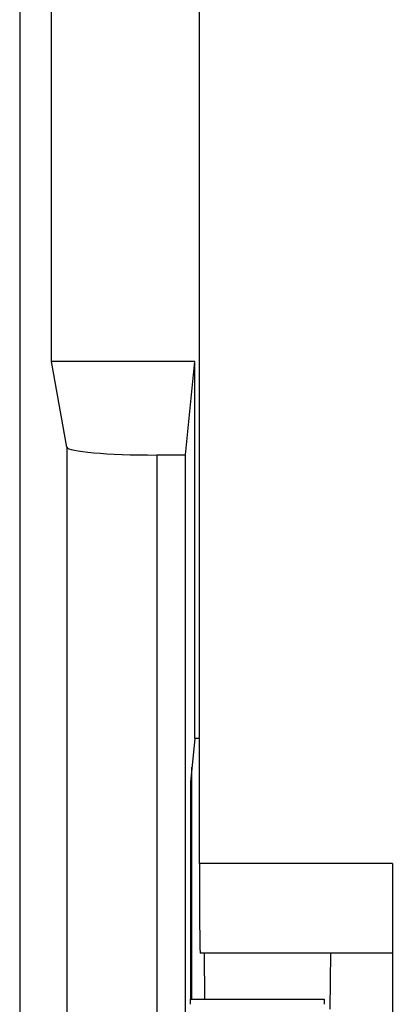
# Model space of a CAD drawing. Units: millimetres. Extents: x 114.9 to 159.7, y 76.2 to 125.2.
# Drawn here: x 114.9 to 119.1, y 83.9 to 94.9 of the extents above; entities that cross this region are included whole.
import ezdxf

# ---------------------------------------------------------------- set-up
doc = ezdxf.new("R2010")
doc.units = ezdxf.units.MM
doc.header["$LTSCALE"] = 16.335
doc.layers.get('0').update_dxf_attribs({"linetype": 'CONTINUOUS'})
for name, color, linetype in [('ASSI', 7, 'CONTINUOUS'), ('DRAFT', 7, 'CONTINUOUS'), ('RACCORDO', 7, 'CONTINUOUS')]:
    doc.layers.add(name, color=color, linetype=linetype)

msp = doc.modelspace()

# ---------------------------------------------------------------- linework, layer by layer
at = {"color": 7, "linetype": 'CONTINUOUS'}
msp.add_line((115.257, 91.056), (115.257, 95.056), dxfattribs=at)
at = {"layer": 'ASSI', "color": 7, "linetype": 'CONTINUOUS'}
for p, q in [((114.904, 118.777), (114.904, 82.534)), ((115.257, 91.056), (115.257, 95.056)), ((115.429, 90.101), (115.257, 91.056)), ((116.852, 91.056), (115.257, 91.056)), ((116.749, 90.015), (116.852, 91.056)), ((116.852, 86.856), (116.852, 91.056)), ((116.429, 90.015), (116.749, 90.015)), ((116.749, 82.481), (116.749, 90.015)), ((116.852, 86.856), (116.804, 86.37)), ((116.904, 86.856), (116.852, 86.856)), ((116.804, 86.37), (116.804, 83.956)), ((116.803, 83.956), (118.293, 83.956))]:
    msp.add_line(p, q, dxfattribs=at)
at = {"layer": 'ASSI', "color": 253, "linetype": 'CONTINUOUS'}
for p, q in [((115.429, 90.101), (115.429, 82.534)), ((116.429, 90.015), (116.429, 82.534))]:
    msp.add_line(p, q, dxfattribs=at)
at = {"layer": 'ASSI', "color": 7, "linetype": 'CONTINUOUS'}
for centre, major_axis, ratio, start_param, end_param in [((116.429, 90.102), (1, 0), 0.087489, -3.125885, -1.570796), ((116.803, 83.756), (0, 0.2), 0.008727, 0, 0.785398), ((118.293, 83.756), (0, 0.2), 0.008727, 0, 0.785398)]:
    msp.add_ellipse(centre, major_axis=major_axis, ratio=ratio, start_param=start_param, end_param=end_param, dxfattribs=at)
at = {"layer": 'DRAFT', "color": 7, "linetype": 'CONTINUOUS'}
for p, q in [((114.904, 118.777), (114.904, 82.534)), ((116.852, 91.056), (115.257, 91.056)), ((116.749, 90.015), (116.852, 91.056)), ((116.852, 86.856), (116.852, 91.056)), ((116.852, 86.856), (116.804, 86.37)), ((116.904, 86.856), (116.852, 86.856)), ((116.804, 86.37), (116.804, 83.956))]:
    msp.add_line(p, q, dxfattribs=at)
at = {"layer": 'RACCORDO', "color": 7, "linetype": 'CONTINUOUS'}
for p, q in [((116.904, 85.465), (116.904, 97.056)), ((115.429, 90.101), (115.257, 91.056)), ((116.429, 90.015), (116.749, 90.015)), ((116.749, 82.481), (116.749, 90.015)), ((119.054, 85.465), (119.054, 82.439)), ((119.063, 84.465), (116.913, 84.465)), ((116.957, 84.465), (116.962, 83.957)), ((118.362, 84.465), (118.357, 83.844)), ((116.803, 83.956), (118.293, 83.956))]:
    msp.add_line(p, q, dxfattribs=at)
at = {"layer": 'RACCORDO', "color": 253, "linetype": 'CONTINUOUS'}
for p, q in [((115.429, 90.101), (115.429, 82.534)), ((116.429, 90.015), (116.429, 82.534)), ((116.819, 83.956), (116.821, 86.539)), ((119.054, 85.465), (116.904, 85.465))]:
    msp.add_line(p, q, dxfattribs=at)
at = {"layer": 'RACCORDO', "color": 7, "linetype": 'CONTINUOUS'}
for centre, major_axis, ratio, start_param, end_param in [((116.429, 90.102), (1, 0), 0.087489, -3.125885, -1.570796), ((116.913, 85.465), (0, 1), 0.008727, -4.712389, -3.142307), ((116.803, 83.756), (0, 0.2), 0.008727, 0, 0.785398), ((118.293, 83.756), (0, 0.2), 0.008727, 0, 0.785398)]:
    msp.add_ellipse(centre, major_axis=major_axis, ratio=ratio, start_param=start_param, end_param=end_param, dxfattribs=at)

doc.saveas('drawing.dxf')
